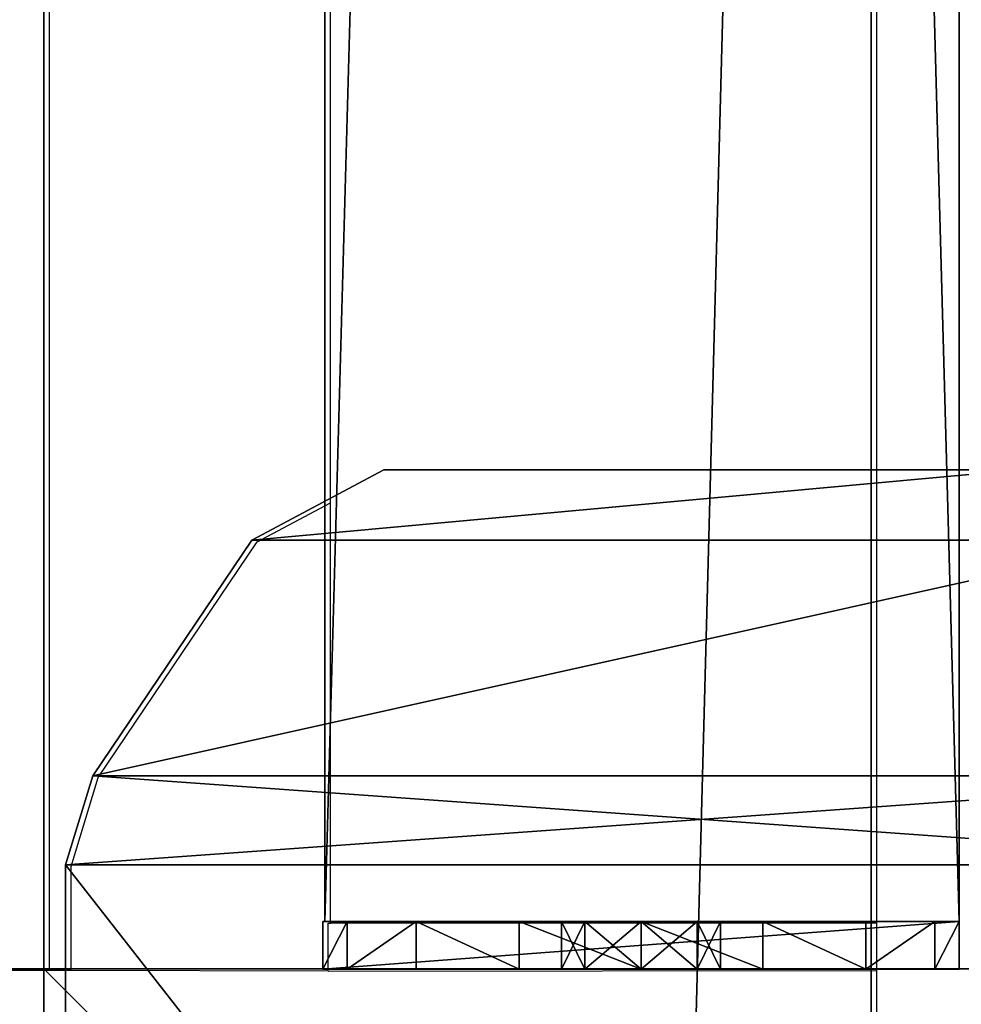
# Model space of a CAD drawing. Units: centimetres. Extents: x -1234 to 1234, y -614 to 616.
# Drawn here: x -1005 to -999, y 61 to 67 of the extents above; entities that cross this region are included whole.
import ezdxf

# ---------------------------------------------------------------- set-up
doc = ezdxf.new("R2010")
doc.units = ezdxf.units.CM
doc.header["$LTSCALE"] = 2.54
doc.layers.get('0').update_dxf_attribs({"true_color": 0xff5454})
doc.layers.add('VP-EQ', color=7, linetype='Continuous', true_color=0x8a3492, plot=False)

# ---------------------------------------------------------------- blocks, each defined once
blk = doc.blocks.new('Grupuj_58')
at = {"color": 0}
for p, q in [((2.4826, 8, 0.5), (12.7174, 8, 0.5)), ((2.4826, 8), (12.7174, 8)), ((2.4826, 8, 0.5), (12.7174, 8, 0.5)), ((2.4826, 8), (12.7174, 8)), ((12.7174, 8, 0.5), (12.7174, 8)), ((12.7174, 8, 0.5), (13.2766, 7.829, 0.5)), ((12.7174, 8), (13.2766, 7.829)), ((12.7174, 8, 0.5), (12.7174, 8)), ((12.7174, 8, 0.5), (13.2766, 7.829, 0.5)), ((12.7174, 8), (13.2766, 7.829)), ((13.2766, 7.829, 0.5), (14.7592, 6.829, 0.5)), ((13.2766, 7.829), (14.7592, 6.829)), ((13.2766, 7.829, 0.5), (13.2766, 7.829)), ((13.2766, 7.829, 0.5), (13.2766, 7.829)), ((13.2766, 7.829, 0.5), (14.7592, 6.829, 0.5)), ((13.2766, 7.829), (14.7592, 6.829)), ((14.7592, 6.829, 0.5), (15.2, 6, 0.5)), ((14.7592, 6.829), (15.2, 6)), ((14.7592, 6.829, 0.5), (14.7592, 6.829)), ((14.7592, 6.829, 0.5), (14.7592, 6.829)), ((14.7592, 6.829, 0.5), (15.2, 6, 0.5)), ((14.7592, 6.829), (15.2, 6)), ((15.2, 6, 0.5), (15.2, 6)), ((15.2, 6, 0.5), (15.2, 2, 0.5)), ((15.2, 6), (15.2, 2)), ((15.2, 6, 0.5), (15.2, 6)), ((15.2, 6, 0.5), (15.2, 2, 0.5)), ((15.2, 6), (15.2, 2))]:
    blk.add_line(p, q, dxfattribs=at)
mesh = blk.add_polyface(dxfattribs=at)
corners = [(0.4408, 1.171, 0.5), (0, 6, 0.5), (0, 2, 0.5), (0.4408, 6.829, 0.5), (1.9233, 0.171, 0.5), (1.9233, 7.829, 0.5), (2.4826, 0, 0.5), (2.4826, 8, 0.5), (12.7174, 0, 0.5), (12.7174, 8, 0.5), (13.2766, 0.171, 0.5), (13.2766, 7.829, 0.5), (14.7592, 1.171, 0.5), (14.7592, 6.829, 0.5), (15.2, 2, 0.5), (15.2, 6, 0.5)]
mesh.append_faces([[corners[k] for k in face] for face in [(0, 1, 2), (13, 14, 15)]], dxfattribs={"vtx0": -1, "color": 0})
mesh.append_faces([[corners[k] for k in face] for face in [(1, 0, 3), (3, 4, 5), (5, 6, 7), (7, 8, 9), (9, 10, 11), (11, 12, 13)]], dxfattribs={"vtx0": -1, "vtx1": -1, "color": 0})
mesh.append_faces([[corners[k] for k in face] for face in [(3, 0, 4), (5, 4, 6), (7, 6, 8), (9, 8, 10), (11, 10, 12), (13, 12, 14)]], dxfattribs={"vtx0": -1, "vtx2": -1, "color": 0})
mesh = blk.add_polyface(dxfattribs=at)
corners = [(0, 6), (0.4408, 1.171), (0, 2), (0.4408, 6.829), (1.9233, 0.171), (1.9233, 7.829), (2.4826, 0), (2.4826, 8), (12.7174, 8), (12.7174, 0), (13.2766, 7.829), (13.2766, 0.171), (14.7592, 1.171), (14.7592, 6.829), (15.2, 2), (15.2, 6)]
mesh.append_faces([[corners[k] for k in face] for face in [(0, 1, 2), (14, 13, 15)]], dxfattribs={"vtx0": -1, "color": 0})
mesh.append_faces([[corners[k] for k in face] for face in [(1, 3, 4), (4, 5, 6), (6, 8, 9), (9, 10, 11), (11, 10, 12), (12, 13, 14)]], dxfattribs={"vtx0": -1, "vtx1": -1, "color": 0})
mesh.append_faces([[corners[k] for k in face] for face in [(1, 0, 3), (4, 3, 5), (6, 5, 7), (6, 7, 8), (9, 8, 10), (12, 10, 13)]], dxfattribs={"vtx0": -1, "vtx2": -1, "color": 0})
mesh = blk.add_polyface(dxfattribs=at)
corners = [(2.4826, 8, 0.5), (12.7174, 8), (2.4826, 8), (12.7174, 8, 0.5)]
mesh.append_faces([[corners[k] for k in face] for face in [(0, 1, 2), (1, 0, 3)]], dxfattribs={"vtx0": -1, "color": 0})
mesh = blk.add_polyface(dxfattribs=at)
corners = [(12.7174, 8, 0.5), (13.2766, 7.829), (12.7174, 8), (13.2766, 7.829, 0.5)]
mesh.append_faces([[corners[k] for k in face] for face in [(0, 1, 2), (1, 0, 3)]], dxfattribs={"vtx0": -1, "color": 0})
mesh = blk.add_polyface(dxfattribs=at)
corners = [(13.2766, 7.829, 0.5), (14.7592, 6.829), (13.2766, 7.829), (14.7592, 6.829, 0.5)]
mesh.append_faces([[corners[k] for k in face] for face in [(0, 1, 2), (1, 0, 3)]], dxfattribs={"vtx0": -1, "color": 0})
mesh = blk.add_polyface(dxfattribs=at)
corners = [(14.7592, 6.829), (15.2, 6, 0.5), (15.2, 6), (14.7592, 6.829, 0.5)]
mesh.append_faces([[corners[k] for k in face] for face in [(0, 1, 2), (1, 0, 3)]], dxfattribs={"vtx0": -1, "color": 0})
mesh = blk.add_polyface(dxfattribs=at)
corners = [(15.2, 6), (15.2, 2, 0.5), (15.2, 2), (15.2, 6, 0.5)]
mesh.append_faces([[corners[k] for k in face] for face in [(0, 1, 2), (1, 0, 3)]], dxfattribs={"vtx0": -1, "color": 0})
blk = doc.blocks.new('Komponent_50')
at = {"color": 9, "true_color": 0xc8c8c8}
blk.add_blockref('Grupuj_58', (0, 0), dxfattribs=at)
blk = doc.blocks.new('Grupuj_45')
at = {"color": 0}
for p, q in [((0.1, 4, 8), (0.1, 0, 8)), ((0.1, 4, 2.1053), (0.1, 4, 8)), ((0.1, 4, 2.1053), (0.1, 4, 8)), ((0.1, 4, 8), (0.4, 4, 8)), ((0.1, 4, 2.1053), (0.4, 4, 2.1053)), ((0.1, 4, 8), (0.1, 0, 8)), ((0.1, 4, 8), (0.4, 4, 8)), ((0.1, 4, 2.1053), (0.4, 4, 2.1053)), ((0.4, 4, 2.1053), (0.4, 4, 8)), ((0.4, 4, 8), (0.4, 0, 8)), ((0.4, 4, 2.1053), (0.4, 4, 8)), ((0.4, 4, 8), (0.4, 0, 8)), ((0.1, 3.8478, 1.2996), (0.4, 3.8478, 1.2996)), ((0.1, 3.8478, 1.2996), (0.4, 3.8478, 1.2996)), ((0.1, 3.4142, 0.6166), (0.4, 3.4142, 0.6166)), ((0.1, 3.4142, 0.6166), (0.4, 3.4142, 0.6166)), ((0.1, 2.7654, 0.1603), (0.4, 2.7654, 0.1603)), ((0.1, 2.7654, 0.1603), (0.4, 2.7654, 0.1603)), ((0.1, 2.5, 2), (0.4, 2.5, 2)), ((0.1, 2.5, 2), (0.4, 2.5, 2)), ((0.1, 2.3536, 2.3536), (0.4, 2.3536, 2.3536)), ((0.1, 2.3536, 1.6464), (0.4, 2.3536, 1.6464)), ((0.1, 2.3536, 2.3536), (0.4, 2.3536, 2.3536)), ((0.1, 2.3536, 1.6464), (0.4, 2.3536, 1.6464)), ((0.1, 2, 2.5), (0.4, 2, 2.5)), ((0.1, 2, 2.5), (0.4, 2, 2.5)), ((0.1, 2, 1.5), (0.4, 2, 1.5)), ((0.1, 2, 1.5), (0.4, 2, 1.5)), ((0.1, 2), (0.4, 2)), ((0.1, 2), (0.4, 2)), ((0.1, 1.6464, 2.3536), (0.4, 1.6464, 2.3536)), ((0.1, 1.6464, 2.3536), (0.4, 1.6464, 2.3536)), ((0.1, 1.6464, 1.6464), (0.4, 1.6464, 1.6464)), ((0.1, 1.6464, 1.6464), (0.4, 1.6464, 1.6464)), ((0.1, 1.5, 2), (0.4, 1.5, 2)), ((0.1, 1.5, 2), (0.4, 1.5, 2)), ((0.1, 1.2346, 0.1603), (0.4, 1.2346, 0.1603)), ((0.1, 1.2346, 0.1603), (0.4, 1.2346, 0.1603)), ((0.1, 0.5858, 0.6166), (0.4, 0.5858, 0.6166)), ((0.1, 0.5858, 0.6166), (0.4, 0.5858, 0.6166)), ((0.1, 0.1522, 1.2996), (0.4, 0.1522, 1.2996)), ((0.1, 0.1522, 1.2996), (0.4, 0.1522, 1.2996)), ((0.1, 0, 8), (0.1, 0, 2.1053)), ((0.1, 0, 2.1053), (0.4, 0, 2.1053)), ((0.1, 0, 8), (0.4, 0, 8)), ((0.1, 0, 2.1053), (0.4, 0, 2.1053)), ((0.1, 0, 8), (0.1, 0, 2.1053)), ((0.1, 0, 8), (0.4, 0, 8)), ((0.4, 0, 8), (0.4, 0, 2.1053)), ((0.4, 0, 8), (0.4, 0, 2.1053))]:
    blk.add_line(p, q, dxfattribs=at)
at = {"color": 0, "extrusion": (1, -2.11583e-30, 2.11583e-30)}
for centre in [(2, 2, 0.1), (2, 2, 0.1), (2, 2, 0.1), (2, 2, 0.1), (2, 2, 0.1), (2, 2, 0.1), (2, 2, 0.1), (2, 2, 0.1), (2, 2, 0.1), (2, 2, 0.4), (2, 2, 0.4), (2, 2, 0.4), (2, 2, 0.4), (2, 2, 0.4), (2, 2, 0.4), (2, 2, 0.4), (2, 2, 0.4), (2, 2, 0.4)]:
    blk.add_circle(centre, 0.5, dxfattribs=at)
at = {"color": 0}
mesh = blk.add_polyface(dxfattribs=at)
corners = [(0.1, 4, 8), (0.1, 0, 2.1053), (0.1, 0, 8), (0.1, 0.1522, 1.2996), (0.1, 0.5858, 0.6166), (0.1, 1.6464, 2.3536), (0.1, 1.5, 2), (0.1, 1.2346, 0.1603), (0.1, 2, 2.5), (0.1, 2.3536, 2.3536), (0.1, 2.5, 2), (0.1, 2.7654, 0.1603), (0.1, 3.4142, 0.6166), (0.1, 3.8478, 1.2996), (0.1, 4, 2.1053), (0.1, 2), (0.1, 1.6464, 1.6464), (0.1, 2, 1.5), (0.1, 2.3536, 1.6464)]
mesh.append_faces([[corners[k] for k in face] for face in [(0, 1, 2), (13, 0, 14)]], dxfattribs={"vtx0": -1, "color": 0})
mesh.append_faces([[corners[k] for k in face] for face in [(1, 0, 3), (3, 0, 4), (4, 6, 7), (5, 0, 8), (8, 0, 9), (9, 0, 10), (11, 0, 12), (12, 0, 13), (15, 17, 11)]], dxfattribs={"vtx0": -1, "vtx1": -1, "color": 0})
mesh.append_faces([[corners[k] for k in face] for face in [(4, 0, 5), (10, 0, 11)]], dxfattribs={"vtx0": -1, "vtx1": -1, "vtx2": -1, "color": 0})
mesh.append_faces([[corners[k] for k in face] for face in [(4, 5, 6), (6, 15, 7), (15, 6, 16), (15, 16, 17), (11, 17, 18), (11, 18, 10)]], dxfattribs={"vtx0": -1, "vtx2": -1, "color": 0})
mesh = blk.add_polyface(dxfattribs=at)
corners = [(0.1, 4, 8), (0.4, 4, 2.1053), (0.1, 4, 2.1053), (0.4, 4, 8)]
mesh.append_faces([[corners[k] for k in face] for face in [(0, 1, 2), (1, 0, 3)]], dxfattribs={"vtx0": -1, "color": 0})
mesh = blk.add_polyface(dxfattribs=at)
corners = [(0.4, 0, 8), (0.1, 4, 8), (0.1, 0, 8), (0.4, 4, 8)]
mesh.append_faces([[corners[k] for k in face] for face in [(0, 1, 2), (1, 0, 3)]], dxfattribs={"vtx0": -1, "color": 0})
mesh = blk.add_polyface(dxfattribs=at)
corners = [(0.1, 4, 2.1053), (0.4, 3.8478, 1.2996), (0.1, 3.8478, 1.2996), (0.4, 4, 2.1053)]
mesh.append_faces([[corners[k] for k in face] for face in [(0, 1, 2), (1, 0, 3)]], dxfattribs={"vtx0": -1, "color": 0})
mesh = blk.add_polyface(dxfattribs=at)
corners = [(0.4, 2), (0.4, 1.5, 2), (0.4, 1.2346, 0.1603), (0.4, 1.6464, 1.6464), (0.4, 2, 1.5), (0.4, 2.7654, 0.1603), (0.4, 2.3536, 1.6464), (0.4, 2.5, 2), (0.4, 0.1522, 1.2996), (0.4, 0, 8), (0.4, 0, 2.1053), (0.4, 4, 8), (0.4, 0.5858, 0.6166), (0.4, 1.6464, 2.3536), (0.4, 2, 2.5), (0.4, 2.3536, 2.3536), (0.4, 3.4142, 0.6166), (0.4, 3.8478, 1.2996), (0.4, 4, 2.1053)]
mesh.append_faces([[corners[k] for k in face] for face in [(8, 9, 10), (11, 17, 18)]], dxfattribs={"vtx0": -1, "color": 0})
mesh.append_faces([[corners[k] for k in face] for face in [(0, 1, 2), (1, 0, 3), (3, 0, 4), (4, 5, 6), (6, 5, 7), (9, 8, 11), (13, 12, 1)]], dxfattribs={"vtx0": -1, "vtx1": -1, "color": 0})
mesh.append_faces([[corners[k] for k in face] for face in [(11, 12, 13), (11, 7, 5)]], dxfattribs={"vtx0": -1, "vtx1": -1, "vtx2": -1, "color": 0})
mesh.append_faces([[corners[k] for k in face] for face in [(4, 0, 5), (11, 8, 12), (1, 12, 2), (11, 13, 14), (11, 14, 15), (11, 15, 7), (11, 5, 16), (11, 16, 17)]], dxfattribs={"vtx0": -1, "vtx2": -1, "color": 0})
mesh = blk.add_polyface(dxfattribs=at)
corners = [(0.1, 3.8478, 1.2996), (0.4, 3.4142, 0.6166), (0.1, 3.4142, 0.6166), (0.4, 3.8478, 1.2996)]
mesh.append_faces([[corners[k] for k in face] for face in [(0, 1, 2), (1, 0, 3)]], dxfattribs={"vtx0": -1, "color": 0})
mesh = blk.add_polyface(dxfattribs=at)
corners = [(0.4, 3.4142, 0.6166), (0.1, 2.7654, 0.1603), (0.1, 3.4142, 0.6166), (0.4, 2.7654, 0.1603)]
mesh.append_faces([[corners[k] for k in face] for face in [(0, 1, 2), (1, 0, 3)]], dxfattribs={"vtx0": -1, "color": 0})
mesh = blk.add_polyface(dxfattribs=at)
corners = [(0.4, 2.7654, 0.1603), (0.1, 2), (0.1, 2.7654, 0.1603), (0.4, 2)]
mesh.append_faces([[corners[k] for k in face] for face in [(0, 1, 2), (1, 0, 3)]], dxfattribs={"vtx0": -1, "color": 0})
mesh = blk.add_polyface(dxfattribs=at)
corners = [(0.4, 2.3536, 2.3536), (0.1, 2.5, 2), (0.4, 2.5, 2), (0.1, 2.3536, 2.3536)]
mesh.append_faces([[corners[k] for k in face] for face in [(0, 1, 2), (1, 0, 3)]], dxfattribs={"vtx0": -1, "color": 0})
mesh = blk.add_polyface(dxfattribs=at)
corners = [(0.4, 2.5, 2), (0.1, 2.3536, 1.6464), (0.4, 2.3536, 1.6464), (0.1, 2.5, 2)]
mesh.append_faces([[corners[k] for k in face] for face in [(0, 1, 2), (1, 0, 3)]], dxfattribs={"vtx0": -1, "color": 0})
mesh = blk.add_polyface(dxfattribs=at)
corners = [(0.4, 2.3536, 2.3536), (0.1, 2, 2.5), (0.1, 2.3536, 2.3536), (0.4, 2, 2.5)]
mesh.append_faces([[corners[k] for k in face] for face in [(0, 1, 2), (1, 0, 3)]], dxfattribs={"vtx0": -1, "color": 0})
mesh = blk.add_polyface(dxfattribs=at)
corners = [(0.4, 2, 1.5), (0.1, 2.3536, 1.6464), (0.1, 2, 1.5), (0.4, 2.3536, 1.6464)]
mesh.append_faces([[corners[k] for k in face] for face in [(0, 1, 2), (1, 0, 3)]], dxfattribs={"vtx0": -1, "color": 0})
mesh = blk.add_polyface(dxfattribs=at)
corners = [(0.4, 2, 2.5), (0.1, 1.6464, 2.3536), (0.1, 2, 2.5), (0.4, 1.6464, 2.3536)]
mesh.append_faces([[corners[k] for k in face] for face in [(0, 1, 2), (1, 0, 3)]], dxfattribs={"vtx0": -1, "color": 0})
mesh = blk.add_polyface(dxfattribs=at)
corners = [(0.4, 1.6464, 1.6464), (0.1, 2, 1.5), (0.1, 1.6464, 1.6464), (0.4, 2, 1.5)]
mesh.append_faces([[corners[k] for k in face] for face in [(0, 1, 2), (1, 0, 3)]], dxfattribs={"vtx0": -1, "color": 0})
mesh = blk.add_polyface(dxfattribs=at)
corners = [(0.4, 2), (0.1, 1.2346, 0.1603), (0.1, 2), (0.4, 1.2346, 0.1603)]
mesh.append_faces([[corners[k] for k in face] for face in [(0, 1, 2), (1, 0, 3)]], dxfattribs={"vtx0": -1, "color": 0})
mesh = blk.add_polyface(dxfattribs=at)
corners = [(0.1, 1.6464, 2.3536), (0.4, 1.5, 2), (0.1, 1.5, 2), (0.4, 1.6464, 2.3536)]
mesh.append_faces([[corners[k] for k in face] for face in [(0, 1, 2), (1, 0, 3)]], dxfattribs={"vtx0": -1, "color": 0})
mesh = blk.add_polyface(dxfattribs=at)
corners = [(0.1, 1.5, 2), (0.4, 1.6464, 1.6464), (0.1, 1.6464, 1.6464), (0.4, 1.5, 2)]
mesh.append_faces([[corners[k] for k in face] for face in [(0, 1, 2), (1, 0, 3)]], dxfattribs={"vtx0": -1, "color": 0})
mesh = blk.add_polyface(dxfattribs=at)
corners = [(0.4, 1.2346, 0.1603), (0.1, 0.5858, 0.6166), (0.1, 1.2346, 0.1603), (0.4, 0.5858, 0.6166)]
mesh.append_faces([[corners[k] for k in face] for face in [(0, 1, 2), (1, 0, 3)]], dxfattribs={"vtx0": -1, "color": 0})
mesh = blk.add_polyface(dxfattribs=at)
corners = [(0.4, 0.1522, 1.2996), (0.1, 0.5858, 0.6166), (0.4, 0.5858, 0.6166), (0.1, 0.1522, 1.2996)]
mesh.append_faces([[corners[k] for k in face] for face in [(0, 1, 2), (1, 0, 3)]], dxfattribs={"vtx0": -1, "color": 0})
mesh = blk.add_polyface(dxfattribs=at)
corners = [(0.4, 0, 2.1053), (0.1, 0.1522, 1.2996), (0.4, 0.1522, 1.2996), (0.1, 0, 2.1053)]
mesh.append_faces([[corners[k] for k in face] for face in [(0, 1, 2), (1, 0, 3)]], dxfattribs={"vtx0": -1, "color": 0})
mesh = blk.add_polyface(dxfattribs=at)
corners = [(0.4, 0, 8), (0.1, 0, 2.1053), (0.4, 0, 2.1053), (0.1, 0, 8)]
mesh.append_faces([[corners[k] for k in face] for face in [(0, 1, 2), (1, 0, 3)]], dxfattribs={"vtx0": -1, "color": 0})
blk = doc.blocks.new('Komponent_15')
at = {"color": 9, "true_color": 0xc8c8c8}
blk.add_blockref('Grupuj_45', (0, 0), dxfattribs=at)
blk = doc.blocks.new('Grupuj_78')
at = {"color": 0}
for p, q in [((0, 3.9864, 3.9504), (145.3907, 3.9864, 3.9504)), ((0, 0, 3.9504), (0, 3.9864, 3.9504)), ((145.3907, 3.9864), (0, 3.9864)), ((0, 3.9864), (0, 3.9864, 3.9504)), ((0, 3.9864, 3.9504), (145.3907, 3.9864, 3.9504)), ((0, 0), (0, 3.9864)), ((145.3907, 3.9864), (0, 3.9864)), ((0, 0, 3.9504), (0, 3.9864, 3.9504)), ((0, 3.9864), (0, 3.9864, 3.9504)), ((0, 0), (0, 3.9864)), ((0, 0, 3.9504), (145.3907, 0, 3.9504)), ((0, 0, 3.9504), (145.3907, 0, 3.9504)), ((0, 0), (0, 0, 3.9504)), ((145.3907, 0), (0, 0)), ((145.3907, 0), (0, 0)), ((0, 0), (0, 0, 3.9504))]:
    blk.add_line(p, q, dxfattribs=at)
mesh = blk.add_polyface(dxfattribs=at)
corners = [(145.3907, 0, 3.9504), (0, 3.9864, 3.9504), (0, 0, 3.9504), (145.3907, 3.9864, 3.9504)]
mesh.append_faces([[corners[k] for k in face] for face in [(0, 1, 2), (1, 0, 3)]], dxfattribs={"vtx0": -1, "color": 0})
mesh = blk.add_polyface(dxfattribs=at)
corners = [(0, 3.9864, 3.9504), (145.3907, 3.9864), (0, 3.9864), (145.3907, 3.9864, 3.9504)]
mesh.append_faces([[corners[k] for k in face] for face in [(0, 1, 2), (1, 0, 3)]], dxfattribs={"vtx0": -1, "color": 0})
mesh = blk.add_polyface(dxfattribs=at)
corners = [(145.3907, 3.9864), (0, 0), (0, 3.9864), (145.3907, 0)]
mesh.append_faces([[corners[k] for k in face] for face in [(0, 1, 2), (1, 0, 3)]], dxfattribs={"vtx0": -1, "color": 0})
mesh = blk.add_polyface(dxfattribs=at)
corners = [(0, 0, 3.9504), (0, 3.9864), (0, 0), (0, 3.9864, 3.9504)]
mesh.append_faces([[corners[k] for k in face] for face in [(0, 1, 2), (1, 0, 3)]], dxfattribs={"vtx0": -1, "color": 0})
mesh = blk.add_polyface(dxfattribs=at)
corners = [(145.3907, 0, 3.9504), (0, 0), (145.3907, 0), (0, 0, 3.9504)]
mesh.append_faces([[corners[k] for k in face] for face in [(0, 1, 2), (1, 0, 3)]], dxfattribs={"vtx0": -1, "color": 0})
blk = doc.blocks.new('Komponent_72')
at = {"color": 0}
blk.add_blockref('Komponent_15', (-0.1, 0, -14), dxfattribs=at)
at = {"color": 9, "true_color": 0xc8c8c8}
blk.add_blockref('Grupuj_78', (0.3, 0, -9.9504), dxfattribs=at)
blk = doc.blocks.new('Komponent_49')
at = {"color": 0}
blk.add_blockref('Komponent_15', (-0.1, 0, -14), dxfattribs=at)
at = {"color": 9, "true_color": 0xc8c8c8}
blk.add_blockref('Grupuj_78', (0.3, 0, -9.9504), dxfattribs=at)
blk = doc.blocks.new('Grupuj_109')
at = {"color": 0}
for p, q in [((0, 8), (8, 8)), ((8, 8, 88.2732), (0, 8, 88.2732)), ((0, 8), (8, 8)), ((8, 8, 88.2732), (0, 8, 88.2732)), ((8, 0), (8, 8)), ((8, 0), (8, 8)), ((8, 8), (8, 8, 88.2732)), ((8, 0, 88.2732), (8, 8, 88.2732)), ((8, 0, 88.2732), (8, 8, 88.2732)), ((8, 8), (8, 8, 88.2732))]:
    blk.add_line(p, q, dxfattribs=at)
mesh = blk.add_polyface(dxfattribs=at)
corners = [(8, 8), (0, 0), (0, 8), (8, 0)]
mesh.append_faces([[corners[k] for k in face] for face in [(0, 1, 2), (1, 0, 3)]], dxfattribs={"vtx0": -1, "color": 0})
mesh = blk.add_polyface(dxfattribs=at)
corners = [(0, 0, 88.2732), (8, 8, 88.2732), (0, 8, 88.2732), (8, 0, 88.2732)]
mesh.append_faces([[corners[k] for k in face] for face in [(0, 1, 2), (1, 0, 3)]], dxfattribs={"vtx0": -1, "color": 0})
mesh = blk.add_polyface(dxfattribs=at)
corners = [(0, 8, 88.2732), (8, 8), (0, 8), (8, 8, 88.2732)]
mesh.append_faces([[corners[k] for k in face] for face in [(0, 1, 2), (1, 0, 3)]], dxfattribs={"vtx0": -1, "color": 0})
mesh = blk.add_polyface(dxfattribs=at)
corners = [(8, 8), (8, 0, 88.2732), (8, 0), (8, 8, 88.2732)]
mesh.append_faces([[corners[k] for k in face] for face in [(0, 1, 2), (1, 0, 3)]], dxfattribs={"vtx0": -1, "color": 0})
blk = doc.blocks.new('Grupuj_107')
at = {"color": 0}
for p, q in [((0, 8, 8), (300.0002, 8, 8)), ((0, 8), (300.0002, 8)), ((0, 8, 8), (300.0002, 8, 8)), ((0, 8), (300.0002, 8))]:
    blk.add_line(p, q, dxfattribs=at)
mesh = blk.add_polyface(dxfattribs=at)
corners = [(300.0002, 0, 8), (0, 8, 8), (0, 0, 8), (300.0002, 8, 8)]
mesh.append_faces([[corners[k] for k in face] for face in [(0, 1, 2), (1, 0, 3)]], dxfattribs={"vtx0": -1, "color": 0})
mesh = blk.add_polyface(dxfattribs=at)
corners = [(0, 8, 8), (300.0002, 8), (0, 8), (300.0002, 8, 8)]
mesh.append_faces([[corners[k] for k in face] for face in [(0, 1, 2), (1, 0, 3)]], dxfattribs={"vtx0": -1, "color": 0})
mesh = blk.add_polyface(dxfattribs=at)
corners = [(0, 8), (300.0002, 0), (0, 0), (300.0002, 8)]
mesh.append_faces([[corners[k] for k in face] for face in [(0, 1, 2), (1, 0, 3)]], dxfattribs={"vtx0": -1, "color": 0})
blk = doc.blocks.new('Grupuj_110')
at = {"color": 0}
for p, q in [((8, -122.6615, 318.46), (7.9999, -8.0037, 285.4553)), ((8, -122.6615, 318.46), (7.9999, -8.0037, 285.4553)), ((7.9998, -122.6615, 310.1359), (7.9999, -13.8159, 278.8037)), ((7.9998, -122.6615, 310.1359), (7.9999, -13.8159, 278.8037))]:
    blk.add_line(p, q, dxfattribs=at)
mesh = blk.add_polyface(dxfattribs=at)
corners = [(7.9998, -122.6615, 310.1359), (7.9999, -8.0037, 285.4553), (8, -122.6615, 318.46), (7.9999, -13.8159, 278.8037), (8, 35.1993, 0.8338), (8, -5.5234, 277.8446), (8, 43.3227, 0.8338), (7.9998, 106.6541, 318.46), (8, 106.6541, 310.1359)]
mesh.append_faces([[corners[k] for k in face] for face in [(0, 1, 2), (5, 4, 6), (7, 5, 8)]], dxfattribs={"vtx0": -1, "color": 0})
mesh.append_faces([[corners[k] for k in face] for face in [(1, 4, 5)]], dxfattribs={"vtx0": -1, "vtx1": -1, "vtx2": -1, "color": 0})
mesh.append_faces([[corners[k] for k in face] for face in [(1, 0, 3), (1, 3, 4), (5, 7, 1)]], dxfattribs={"vtx0": -1, "vtx2": -1, "color": 0})
mesh = blk.add_polyface(dxfattribs=at)
corners = [(0, -122.6615, 318.46), (7.9999, -8.0037, 285.4553), (-0.0001, -8.0037, 285.4553), (8, -122.6615, 318.46)]
mesh.append_faces([[corners[k] for k in face] for face in [(0, 1, 2), (1, 0, 3)]], dxfattribs={"vtx0": -1, "color": 0})
mesh = blk.add_polyface(dxfattribs=at)
corners = [(0, -13.8159, 278.8037), (7.9998, -122.6615, 310.1359), (-0.0002, -122.6615, 310.1359), (7.9999, -13.8159, 278.8037)]
mesh.append_faces([[corners[k] for k in face] for face in [(0, 1, 2), (1, 0, 3)]], dxfattribs={"vtx0": -1, "color": 0})
blk = doc.blocks.new('Grupuj_133')
at = {"color": 9, "true_color": 0xc8c8c8}
for name, p in [('Grupuj_110', (154, 188.3213, -0.8338)), ('Grupuj_107', (8, 123.4274, 200.0659)), ('Grupuj_109', (153.9997, 123.4274, 208.7797))]:
    blk.add_blockref(name, p, dxfattribs=at)
at = {"color": 0}
for name, p in [('Komponent_50', (149.9372, 123.2911, 208.2797)), ('Komponent_72', (161.9977, 125.6744, 305.5004))]:
    blk.add_blockref(name, p, dxfattribs=at)
at = {"color": 0, "zscale": -1}
blk.add_blockref('Komponent_49', (161.9977, 125.6744, 208.0024), dxfattribs=at)
blk = doc.blocks.new('2421')
at = {"color": 0}
blk.add_blockref('Grupuj_133', (-158.0342, -109.4723, -0.0493), dxfattribs=at)
blk = doc.blocks.new('Grupuj_242')
at = {"color": 0}
for p, q in [((0, 542.2941, 193.4407), (0, -499.0171, 193.4407)), ((0, -499.0171, 194.6531), (0, 542.2941, 194.6531)), ((0, -499.0171, 194.6531), (0, 542.2941, 194.6531)), ((0, 542.2941, 193.4407), (0, -499.0171, 193.4407)), ((0, 533.1528), (0, 10.3537)), ((0, 533.1528, 1.2124), (0, -489.8759, 1.2124)), ((0, 533.1528, 1.2124), (0, -489.8759, 1.2124)), ((0, 533.1528), (0, 10.3537))]:
    blk.add_line(p, q, dxfattribs=at)
mesh = blk.add_polyface(dxfattribs=at)
corners = [(1.4, 542.2941, 193.4407), (0, -499.0171, 193.4407), (0, 542.2941, 193.4407), (1.4, -499.0171, 193.4407)]
mesh.append_faces([[corners[k] for k in face] for face in [(0, 1, 2), (1, 0, 3)]], dxfattribs={"vtx0": -1, "color": 0})
mesh = blk.add_polyface(dxfattribs=at)
corners = [(0, -499.0171, 194.6531), (1.4, 542.2941, 194.6531), (0, 542.2941, 194.6531), (1.4, -499.0171, 194.6531)]
mesh.append_faces([[corners[k] for k in face] for face in [(0, 1, 2), (1, 0, 3)]], dxfattribs={"vtx0": -1, "color": 0})
mesh = blk.add_polyface(dxfattribs=at)
corners = [(0, 542.2941, 194.6531), (0, -499.0171, 193.4407), (0, -499.0171, 194.6531), (0, 542.2941, 193.4407)]
mesh.append_faces([[corners[k] for k in face] for face in [(0, 1, 2), (1, 0, 3)]], dxfattribs={"vtx0": -1, "color": 0})
mesh = blk.add_polyface(dxfattribs=at)
corners = [(0, 533.1528), (1.4, 10.3537), (0, 10.3537), (1.4, 533.1528)]
mesh.append_faces([[corners[k] for k in face] for face in [(0, 1, 2), (1, 0, 3)]], dxfattribs={"vtx0": -1, "color": 0})
mesh = blk.add_polyface(dxfattribs=at)
corners = [(1.4, -489.8759, 1.2124), (0, 533.1528, 1.2124), (0, -489.8759, 1.2124), (1.4, 533.1528, 1.2124)]
mesh.append_faces([[corners[k] for k in face] for face in [(0, 1, 2), (1, 0, 3)]], dxfattribs={"vtx0": -1, "color": 0})
mesh = blk.add_polyface(dxfattribs=at)
corners = [(0, 533.1528, 1.2124), (0, 10.3537), (0, -489.8759, 1.2124), (0, 533.1528)]
mesh.append_faces([[corners[k] for k in face] for face in [(0, 1, 2), (1, 0, 3)]], dxfattribs={"vtx0": -1, "color": 0})
blk = doc.blocks.new('Grupuj_6')
at = {"color": 9, "true_color": 0xc8c8c8}
blk.add_blockref('Grupuj_242', (0, 2.8468, 2.2034), dxfattribs=at)
blk = doc.blocks.new('Grupuj_245')
at = {"color": 0}
blk.add_blockref('2421', (635.6464, 2216.7569, 0.0493), dxfattribs=at)
at = {"color": 0, "rotation": 270}
blk.add_blockref('Grupuj_6', (611.4705, 2233.512, 299.3951), dxfattribs=at)
blk = doc.blocks.new('2405A_top')
at = {"color": 0}
for p, q in [((-1004.752, 59.7517), (-1004.752, 205.752)), ((-1002.9854, 62.6924), (-1002.9854, 205.4402)), ((-999.5521, 205.4402), (-999.5521, 60.0495)), ((-1003.4448, 62.4481), (-1002.9854, 62.6924)), ((-1002.9854, 60.0495), (-1002.9854, 62.6924)), ((-1004.4448, 60.9656), (-1003.4448, 62.4481)), ((-1004.6157, 60.4064), (-1004.4448, 60.9656)), ((-1004.6157, 59.7517), (-1004.6157, 60.4064)), ((-1002.999, 59.7495), (-1002.999, 60.0495)), ((-1002.999, 60.0495), (-1002.9854, 60.0495)), ((-999.5521, 60.0495), (-1002.9854, 60.0495)), ((-999.5521, 60.0495), (-999.5521, 59.7517)), ((-1004.752, 59.7517), (-1042.3528, 59.7517)), ((-1004.6157, 59.7517), (-1004.752, 59.7517)), ((-1002.999, 59.7495), (-1004.6157, 59.7517)), ((-1002.999, 59.7495), (-999.5521, 59.7517)), ((-999.5521, 59.7517), (-999.5521, 51.7517))]:
    blk.add_line(p, q, dxfattribs=at)

msp = doc.modelspace()

# ---------------------------------------------------------------- block references
at = {"color": 0}
msp.add_blockref('2405A_top', (-0.2472, 0.9931), dxfattribs=at)
at = {"layer": 'VP-EQ', "color": 0, "rotation": 90.00000000000001}
msp.add_blockref('Grupuj_245', (1233.6787, -578.8567, 0), dxfattribs=at)

doc.saveas('drawing.dxf')
